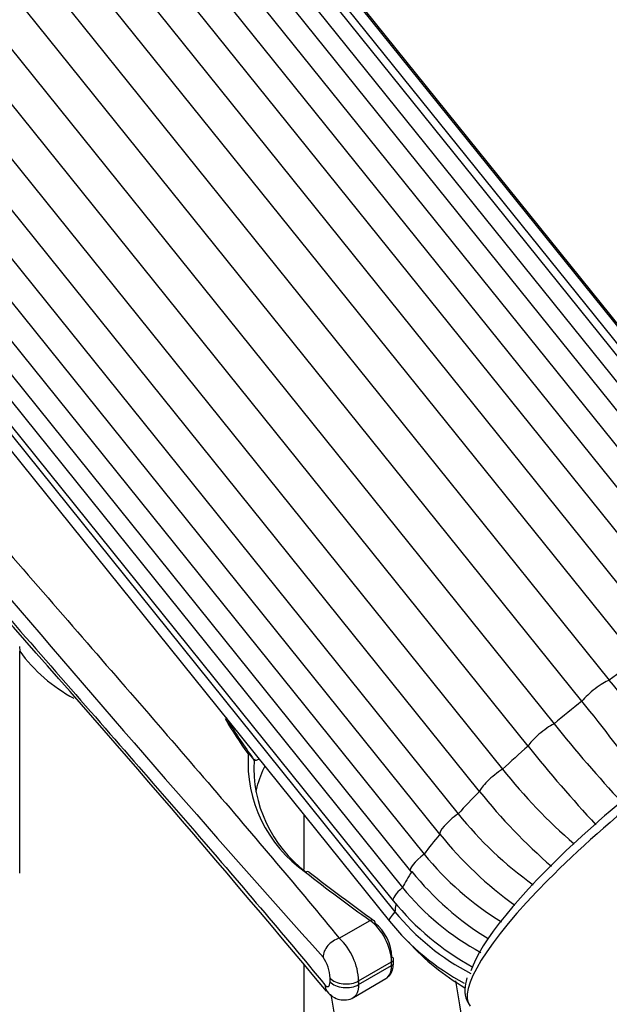
# Model space of a CAD drawing. Units: millimetres. Extents: x 0 to 894, y 0 to 1202.
# Drawn here: x 227 to 254, y 260 to 305 of the extents above; entities that cross this region are included whole.
import ezdxf
from ezdxf import colors
from ezdxf.entities.mleader import LeaderData, LeaderLine
from ezdxf.math import Vec2, Vec3

# ---------------------------------------------------------------- set-up
doc = ezdxf.new("R2010")
doc.units = ezdxf.units.MM
doc.layers.add('DV7_Défaut', color=7, linetype='Continuous')
doc.layers.add('Défaut', color=7, linetype='Continuous')

# ---------------------------------------------------------------- blocks, each defined once
blk = doc.blocks.new('_DOT')
at = {"color": 0}
blk.add_line((0, 0), (-1, 0), dxfattribs=at)
at = {"color": 0, "const_width": 0.333}
blk.add_lwpolyline([(-0.1665, 0, 1), (0.1665, 0, 1)], format="xyb", close=True, dxfattribs=at)
blk = doc.blocks.new('SE6')
at = {"layer": 'DV7_Défaut', "color": 7, "linetype": 'Continuous'}
for p, q in [((262.194, 279.617), (209.664, 344.964)), ((262.726, 279.498), (210.196, 344.845)), ((263.232, 279.67), (210.702, 345.017)), ((260.639, 279.062), (208.109, 344.409)), ((261.486, 279.31), (208.957, 344.657)), ((263.682, 279.218), (211.153, 344.565)), ((259.725, 278.599), (207.196, 343.946)), ((206.137, 343.398), (258.666, 278.051)), ((257.562, 277.413), (205.033, 342.76)), ((203.824, 342), (256.354, 276.652)), ((255.144, 275.833), (202.615, 341.181)), ((201.34, 340.259), (253.869, 274.912)), ((252.637, 273.968), (200.108, 339.315)), ((198.852, 338.296), (251.381, 272.949)), ((250.21, 271.942), (197.681, 337.29)), ((196.531, 336.242), (249.061, 270.895)), ((248.031, 269.896), (195.501, 335.244)), ((194.535, 334.239), (247.065, 268.892)), ((246.246, 267.969), (193.716, 333.316)), ((193, 332.423), (245.53, 267.076)), ((192.387, 331.659), (244.916, 266.312)), ((192.031, 330.918), (244.56, 265.57)), ((191.612, 330.322), (244.141, 264.975)), ((191.693, 329.825), (244.222, 264.478)), ((191.443, 329.396), (243.973, 264.049)), ((227.32, 276.427), (227.329, 276.213)), ((227.329, 266.223), (227.329, 276.213)), ((240.127, 266.376), (240.127, 268.833)), ((227.32, 266.218), (227.329, 266.223)), ((241.712, 263.282), (243.1, 264.083)), ((242.586, 261.358), (244.066, 262.213)), ((244.066, 262.047), (244.066, 262.213)), ((244.154, 262.169), (244.154, 262.335)), ((240.127, 253.292), (240.127, 262.13)), ((242.586, 261.192), (244.066, 262.047)), ((241.3, 261.319), (241.3, 261.484)), ((242.354, 260.619), (243.816, 261.463)), ((242.586, 261.358), (242.586, 261.192))]:
    blk.add_line(p, q, dxfattribs=at)
for centre, radius, start, end in [((880.413, 834.471), 857.962, 218.760274, 221.81616), ((-356.043, -238.095), 778.22, 39.88106, 41.700285), ((233.264, 280.583), 7.37, 216.3642, 241.6604), ((179.256, 214.824), 95.801, 36.04521, 38.84549), ((177.591, 213.536), 96.352, 36.06921, 38.84326), ((304.558, 315.591), 68.162, 218.7261, 222.65693), ((243.659, 271.22), 6.052, 176.3695, 235.023), ((242.819, 275.121), 6.229, 214.5543, 216.9856), ((303.174, 314.411), 67.887, 218.72387, 222.67157), ((242.819, 275.121), 6.229, 216.9856, 217.2113), ((243.753, 270.976), 5.884, 176.9211, 233.2204), ((269.498, 287.258), 26.18, 218.6819, 228.8798), ((268.44, 286.236), 26.144, 218.6801, 228.9394), ((260.48, 279.67), 17.208, 218.7774, 234.3044), ((259.651, 278.738), 17.196, 218.7762, 234.3285), ((256.082, 275.608), 13.57, 218.9565, 238.626), ((300.923, 344.17), 98.679, 232.13965, 234.25037), ((255.525, 274.819), 13.564, 218.9557, 238.4134), ((253.67, 272.968), 11.735, 219.0791, 241.5982), ((253.502, 272.571), 12.055, 219.0579, 241.4112), ((252.557, 271.227), 10.725, 218.9989, 242.7331), ((252.603, 271.032), 11.102, 218.978, 241.7128), ((239.821, 261.263), 2.766, 1.9839, 46.884), ((252.714, 270.227), 10.616, 222.0109, 239.788), ((239.592, 261.441), 1.708, 1.4546, 35.4392)]:
    blk.add_arc(centre, radius, start, end, dxfattribs=at)
for centre, major_axis, ratio, start_param, end_param in [((256.956, 267.74), (-9.353, -7.518), 0.211325, 3.059656, 6.283185), ((253.827, 271.633), (9.47, 7.612), 0.211325, 1.264982, 1.39818), ((253.282, 274.295), (0.779, 0.627), 0.211325, 0.566677, 2.358285), ((256.65, 268.121), (-8.963, -7.205), 0.211325, 4.080475, 5.978046), ((253.827, 271.633), (-9.47, -7.612), 0.211325, 4.668374, 4.801572), ((250.952, 272.404), (0.779, 0.627), 0.211325, 0.828476, 2.620084), ((237.608, 271.529), (0.0811, 0.0585), 0.630563, 0.001092, 1.019095), ((253.827, 271.633), (-9.47, -7.612), 0.211325, -1.353012, -1.219813), ((237.778, 271.295), (0.0733, 0.0681), 0.99741, 5.497123, 6.160458), ((248.818, 270.46), (0.779, 0.627), 0.211325, 1.090276, 2.881884), ((253.827, 271.633), (-9.47, -7.612), 0.211325, -1.091213, -0.958014), ((247.025, 268.596), (0.779, 0.627), 0.211325, 1.352075, 3.143683), ((253.827, 271.633), (-9.47, -7.612), 0.211325, -0.829413, -0.696215), ((245.695, 266.938), (0.779, 0.627), 0.211325, 1.613874, 3.141593), ((240.175, 266.026), (-0.185, -0.236), 0.58553, 3.14434, 4.00531), ((244.047, 333.504), (37.497, -77.399), 0.522673, -0.81746, -0.764654), ((253.827, 271.633), (-9.47, -7.612), 0.211325, -0.567614, -0.434415), ((245.695, 266.938), (0.779, 0.627), 0.211325, 3.141593, 3.405482), ((244.92, 265.601), (0.779, 0.627), 0.211325, 1.875674, 3.141115), ((244.752, 264.675), (0.779, 0.627), 0.211325, 2.137473, 3.141629), ((253.827, 271.633), (-9.47, -7.612), 0.211325, -0.261855, -0.172616), ((243.096, 263.84), (-0.174, -0.244), 0.617292, 3.142454, 3.984156), ((243.083, 262.87), (0.673, -1.342), 0.534035, 0.816794, 2.370416), ((243.096, 263.84), (-0.174, -0.244), 0.617292, 2.414915, 3.142454), ((243.313, 262.981), (-0.524, 1.082), 0.522869, 3.964803, 5.518424), ((241.703, 262.635), (0.617, 0.51), 0.723925, 1.018145, 2.594512), ((243.854, 262.335), (-0.3, 0), 0.57735, 2.356194, 3.141593), ((243.854, 262.335), (-0.3, 0), 0.57735, 3.141593, 3.836315), ((243.211, 262.615), (-0.586, 1.162), 0.535743, 3.171954, 3.957352), ((243.854, 262.169), (-0.3, 0), 0.57735, 2.356194, 3.141593), ((242.021, 261.685), (0.8, 0), 0.57735, 3.59062, 5.497787), ((242.021, 261.519), (0.8, 0), 0.57735, 3.59062, 5.497787), ((226.37, 267.336), (15, -25.981), 0.57735, 0.700561, 1.029449), ((241.786, 261.39), (0.617, 0.509), 0.725791, 2.594753, 3.092311), ((241.786, 261.39), (0.617, 0.509), 0.725791, 3.092311, 3.142859), ((223.542, 265.703), (13, -22.517), 0.57735, 0.913853, 1.039658)]:
    blk.add_ellipse(centre, major_axis=major_axis, ratio=ratio, start_param=start_param, end_param=end_param, dxfattribs=at)
for points, knots in [([(187.814, 335.461), (191.018, 328.524), (194.989, 321.808), (201.765, 311.806), (204.171, 308.476), (209.056, 302.018), (211.554, 298.861), (215.344, 294.207), (216.615, 292.67), (219.165, 289.619), (220.451, 288.099), (224.24, 283.654), (226.691, 280.823), (231.403, 275.391), (233.665, 272.789), (237.947, 267.799), (239.918, 265.469), (241.712, 263.282)], [0, 0, 0, 0, 0.25, 0.25, 0.375, 0.375, 0.5, 0.5, 0.5625, 0.5625, 0.625, 0.625, 0.75, 0.75, 0.875, 0.875, 1, 1, 1, 1]), ([(185.745, 334.935), (189.027, 327.85), (193.095, 320.992), (200.038, 310.775), (202.505, 307.373), (207.516, 300.773), (210.079, 297.547), (213.969, 292.79), (215.274, 291.219), (217.894, 288.1), (219.215, 286.546), (223.109, 281.999), (225.63, 279.104), (230.474, 273.551), (232.798, 270.893), (237.201, 265.796), (239.226, 263.417), (241.067, 261.188)], [0, 0, 0, 0, 0.25, 0.25, 0.375, 0.375, 0.5, 0.5, 0.5625, 0.5625, 0.625, 0.625, 0.75, 0.75, 0.875, 0.875, 1, 1, 1, 1]), ([(237.878, 271.292), (237.876, 271.302), (237.868, 271.32), (237.836, 271.369), (237.811, 271.402), (237.757, 271.465), (237.728, 271.496), (237.672, 271.553), (237.645, 271.579), (237.62, 271.603)], [0, 0, 0, 0, 0.25, 0.25, 0.5, 0.5, 0.75, 0.75, 1, 1, 1, 1]), ([(238.108, 271.364), (238.057, 271.331), (238.013, 271.306), (237.929, 271.271), (237.897, 271.269), (237.878, 271.292)], [0, 0, 0, 0, 0.413871, 0.413871, 1, 1, 1, 1]), ([(237.966, 269.878), (237.973, 269.91), (237.98, 269.942), (238.067, 270.31), (238.182, 270.641), (238.343, 270.983), (238.352, 271), (238.36, 271.018)], [0, 0, 0, 0, 0.082629, 0.082629, 0.952668, 0.952668, 1, 1, 1, 1]), ([(243.88, 261.522), (243.935, 261.568), (244.048, 261.662), (244.137, 261.904), (244.15, 262.074), (244.154, 262.169)], [0, 0, 0, 0, 0.274962, 0.663979, 1, 1, 1, 1]), ([(241.067, 261.188), (241.127, 261.115), (241.186, 261.086), (241.273, 261.131), (241.3, 261.207), (241.3, 261.319)], [0, 0, 0, 0, 0.5, 0.5, 1, 1, 1, 1]), ([(247.46, 261.492), (247.409, 261.302), (247.337, 260.991), (247.384, 260.564), (247.511, 260.385), (247.55, 260.335)], [0, 0, 0, 0, 0.422561, 0.846569, 1, 1, 1, 1]), ([(241.172, 260.879), (241.257, 260.787), (241.4, 260.641), (241.72, 260.503), (242.039, 260.496), (242.272, 260.553), (242.353, 260.62), (242.358, 260.624)], [0, 0, 0, 0, 0.268306, 0.514258, 0.750888, 0.988148, 1, 1, 1, 1]), ([(242.586, 261.192), (242.586, 261.05), (242.565, 260.927), (242.504, 260.779), (242.479, 260.736), (242.422, 260.667), (242.39, 260.64), (242.356, 260.62)], [0, 0, 0, 0, 0.508819, 0.508819, 0.763229, 0.763229, 1, 1, 1, 1])]:
    blk.add_open_spline(points, degree=3, knots=knots, dxfattribs=at)
for points in [[(237.62, 271.603), (237.253, 272.112), (236.91, 272.633), (236.598, 273.165)], [(236.616, 273.234), (236.943, 272.672), (237.304, 272.123), (237.69, 271.588)], [(237.859, 271.354), (237.877, 271.335), (237.906, 271.336), (237.949, 271.355)]]:
    blk.add_open_spline(points, degree=3, dxfattribs=at)

msp = doc.modelspace()

# ---------------------------------------------------------------- block references
at = {"layer": 'Défaut'}
msp.add_blockref('SE6', (0, 0), dxfattribs=at)

# ---------------------------------------------------------------- leaders
at = {"layer": 'Défaut', "color": 7, "linetype": 'Continuous'}
ml = msp.add_multileader_mtext('Standard', dxfattribs=at)
ml.set_content('{\\pxsm0.9;\\fSolid Edge ISO|b1||i0||c0|p34;\\W1.;25/06/2019\\P}', color=256)
ml.set_leader_properties()
ml.set_arrow_properties(name='DOT')
ml.build(insert=Vec2(0, 0))
ml.multileader.update_dxf_attribs({"leader_type": 0, "dogleg_length": 0, "arrow_head_size": 12})
ctx = ml.context
ctx.base_point, ctx.char_height, ctx.arrow_head_size, ctx.landing_gap_size = Vec3(804.679, 1194.423), 12, 12, 4.2
notes = []
notes.append((ctx, [(0, (0, 0, 0), (0, 0), (1, 0), 1, [])]))
ctx.mtext.insert = Vec3(806.679, 1200.543)
for ctx, leaders in notes:
    for number, flags, end, landing, length, lines in leaders:
        leader = LeaderData()
        leader.index, (leader.has_last_leader_line, leader.has_dogleg_vector, leader.attachment_direction) = number, flags
        leader.last_leader_point, leader.dogleg_vector, leader.dogleg_length = Vec3(end), Vec3(landing), length
        for number, points, colour, breaks in lines:
            line = LeaderLine()
            line.index, line.vertices, line.color, line.breaks = number, Vec3.list(points), colors.encode_raw_color(colour), breaks
            leader.lines.append(line)
        ctx.leaders.append(leader)

doc.saveas('drawing.dxf')
